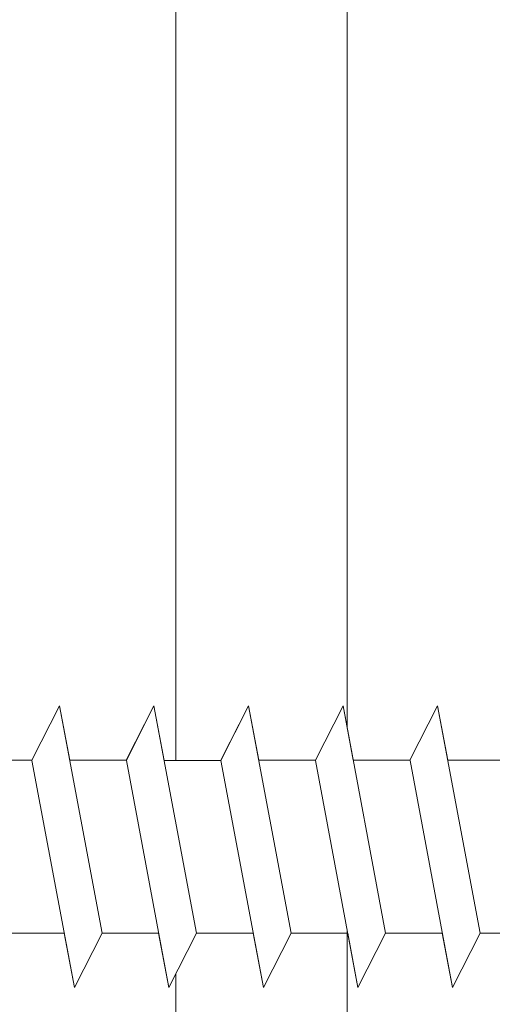
# Model space of a CAD drawing. Units: millimetres. Extents: x 17027 to 17324, y 3479 to 3696.
# Drawn here: x 17134 to 17143, y 3566 to 3585 of the extents above; entities that cross this region are included whole.
import ezdxf

# ---------------------------------------------------------------- set-up
doc = ezdxf.new("R2010")
doc.units = ezdxf.units.MM
doc.layers.get('0').update_dxf_attribs({"lineweight": 25})
for name, color, linetype, lineweight in [('Profile Sch', 251, 'Continuous', 15), ('Schrafur Holz', 36, 'Continuous', 18), ('Schrafur Montageb', 253, 'Continuous', 20)]:
    doc.layers.add(name, color=color, linetype=linetype, lineweight=lineweight)

# ---------------------------------------------------------------- blocks, each defined once
blk = doc.blocks.new('Block42')
at = {"layer": 'Profile Sch'}
h = blk.add_hatch(color=256, dxfattribs=at)
h.paths.add_polyline_path([(16924.175, 3436.55), (16938.012, 3436.563), (16939.014, 3436.051), (16939.014, 3435.85), (16924.875, 3435.85), (16924.875, 3431.55), (16924.175, 3431.55)], flags=17)
h.paths.add_polyline_path([(16969.175, 3436.55), (16942.212, 3436.55), (16942.212, 3435.85), (16968.475, 3435.85), (16968.475, 3378.723), (16968.901, 3378.839), (16969.175, 3379.147)], flags=17)
h.paths.add_polyline_path([(16924.03, 3361.55), (16969.175, 3361.55), (16969.175, 3374.833), (16968.901, 3375.141), (16968.475, 3375.33), (16968.475, 3362.25), (16924.73, 3362.25), (16924.73, 3366.55), (16924.03, 3366.55)], flags=17)
h.paths.add_polyline_path([(16939.014, 3436.051), (16938.012, 3436.563)], flags=16)
h.paths.add_polyline_path([(16924.875, 3435.85), (16924.875, 3431.55)], flags=0)
h.paths.add_polyline_path([(16924.73, 3362.25), (16924.73, 3366.55)], flags=16)
h.paths.add_polyline_path([(16924.03, 3366.55), (16924.03, 3361.55)], flags=16)
h.paths.add_polyline_path([(16924.73, 3366.55), (16924.03, 3366.55)], flags=16)
h.paths.add_polyline_path([(16924.73, 3366.55), (16924.73, 3362.25)], flags=0)
h.paths.add_polyline_path([(16924.875, 3431.55), (16924.175, 3431.55)], flags=0)
h.paths.add_polyline_path([(16924.875, 3435.85), (16924.875, 3431.55)], flags=16)
h.paths.add_polyline_path([(16924.875, 3431.55), (16924.175, 3431.55)], flags=16)
edge = h.paths.add_edge_path()
edge.add_line((16968.475, 3375.33), (16968.901, 3375.141))
edge.add_line((16939.014, 3436.051), (16939.014, 3435.85))
edge.add_line((16939.014, 3436.051), (16938.012, 3436.563))
edge.add_line((16924.175, 3436.55), (16924.175, 3431.55))
edge.add_line((16924.73, 3366.55), (16924.03, 3366.55))
edge.add_line((16924.03, 3366.55), (16924.03, 3361.55))
edge.add_line((16924.875, 3431.55), (16924.175, 3431.55))
edge.add_line((16969.175, 3374.833), (16969.175, 3366.05))
at = {"layer": 'Schrafur Montageb'}
h = blk.add_hatch(color=256, dxfattribs=at)
edge = h.paths.add_edge_path()
edge.add_line((16978.375, 3404.573), (16978.375, 3398.55))
edge.add_line((16978.375, 3398.55), (16980.375, 3398.55))
edge.add_line((16980.375, 3398.55), (16980.375, 3404.573))
edge.add_arc((16976.375, 3404.573), 4, 0, 90)
edge.add_line((16976.375, 3408.573), (16976.175, 3408.573))
edge.add_line((16976.175, 3408.573), (16976.175, 3436.55))
edge.add_line((16976.175, 3436.55), (16976.375, 3436.55))
edge.add_arc((16976.375, 3440.55), 4, 270, 360)
edge.add_line((16980.375, 3440.55), (16980.375, 3446.55))
edge.add_line((16980.375, 3446.55), (16978.375, 3446.55))
edge.add_line((16978.375, 3446.55), (16978.375, 3440.55))
edge.add_arc((16976.375, 3440.55), 2, 270, 360, ccw=False)
edge.add_line((16976.375, 3438.55), (16976.175, 3438.55))
edge.add_line((16976.175, 3438.55), (16976.175, 3449.05))
edge.add_arc((16974.175, 3449.05), 2, 0, 90)
edge.add_line((16974.175, 3451.05), (16944.972, 3451.05))
edge.add_arc((16944.973, 3450.91), 0.14, -39.9467, 90.3537, ccw=False)
edge.add_line((16945.08, 3450.82), (16943.085, 3449.05))
edge.add_line((16943.085, 3449.05), (16974.175, 3449.05))
edge.add_line((16974.175, 3449.05), (16974.175, 3390.05))
edge.add_line((16974.175, 3390.05), (16969.848, 3385.325))
edge.add_arc((16972.581, 3383.274), 3.417, 143.1042, 175.4135)
edge.add_line((16969.175, 3383.547), (16969.175, 3379.162))
edge.add_line((16969.175, 3379.162), (16971.172, 3381.517))
edge.add_arc((16971.261, 3381.41), 0.14, -0.3537, 129.9467, ccw=False)
edge.add_line((16971.401, 3381.409), (16971.401, 3384.05))
edge.add_line((16971.401, 3384.05), (16975.395, 3388.442))
edge.add_arc((16973.842, 3390.182), 2.333, 311.7565, 360)
edge.add_line((16976.175, 3390.182), (16976.175, 3406.573))
edge.add_line((16976.175, 3406.573), (16976.375, 3406.573))
edge.add_arc((16976.375, 3404.573), 2, 0, 90, ccw=False)
edge = h.paths.add_edge_path()
edge.add_line((16969.175, 3374.833), (16969.175, 3366.05))
edge.add_line((16969.175, 3366.05), (16971.401, 3366.05))
edge.add_line((16971.401, 3366.05), (16971.401, 3372.69))
edge.add_arc((16971.261, 3372.69), 0.14, -129.9467, 0.3537, ccw=False)
edge.add_line((16971.172, 3372.582), (16969.175, 3374.833))
edge = h.paths.add_edge_path()
edge.add_line((16936.254, 3451.05), (16876.175, 3451.05))
edge.add_line((16876.175, 3451.05), (16876.175, 3449.05))
edge.add_line((16876.175, 3449.05), (16938.234, 3449.05))
edge.add_line((16938.234, 3449.05), (16936.146, 3450.82))
edge.add_arc((16936.253, 3450.91), 0.14, 89.6463, 219.9467, ccw=False)
edge = h.paths.add_edge_path()
edge.add_line((16945.08, 3450.82), (16943.085, 3449.05))
edge.add_line((16936.146, 3450.82), (16938.234, 3449.05))
edge.add_arc((16944.973, 3450.91), 0.14, 320.0533, 450.3537)
at = {"layer": 'Profile Sch'}
for p, q in [((16944.156, 3378.649), (16944.668, 3379.651)), ((16944.156, 3378.649), (16944.668, 3379.651)), ((16944.156, 3378.649), (16944.668, 3379.651)), ((16944.156, 3378.649), (16944.668, 3379.651)), ((16944.156, 3378.649), (16944.668, 3379.651)), ((16944.156, 3378.649), (16944.668, 3379.651)), ((16944.156, 3378.649), (16944.668, 3379.651)), ((16944.156, 3378.649), (16944.668, 3379.651)), ((16944.156, 3378.649), (16944.668, 3379.651)), ((16944.156, 3378.649), (16944.668, 3379.651)), ((16944.156, 3378.649), (16944.668, 3379.651)), ((16944.156, 3378.649), (16944.668, 3379.651)), ((16944.156, 3378.649), (16944.668, 3379.651)), ((16944.156, 3378.649), (16944.668, 3379.651)), ((16944.156, 3378.649), (16944.668, 3379.651)), ((16944.156, 3378.649), (16944.668, 3379.651)), ((16944.156, 3378.649), (16944.668, 3379.651)), ((16944.156, 3378.649), (16944.668, 3379.651)), ((16944.156, 3378.649), (16944.668, 3379.651)), ((16944.156, 3378.649), (16944.668, 3379.651)), ((16944.156, 3378.649), (16944.668, 3379.651)), ((16944.156, 3378.649), (16944.668, 3379.651)), ((16944.156, 3378.649), (16944.668, 3379.651)), ((16944.156, 3378.649), (16944.668, 3379.651)), ((16944.156, 3378.649), (16944.668, 3379.651)), ((16944.156, 3378.649), (16944.668, 3379.651)), ((16944.156, 3378.649), (16944.668, 3379.651)), ((16944.156, 3378.649), (16944.668, 3379.651)), ((16944.156, 3378.649), (16944.668, 3379.651)), ((16944.156, 3378.649), (16944.668, 3379.651)), ((16944.156, 3378.649), (16944.668, 3379.651)), ((16944.156, 3378.649), (16944.668, 3379.651)), ((16944.156, 3378.649), (16944.668, 3379.651)), ((16944.156, 3378.649), (16944.668, 3379.651)), ((16944.156, 3378.649), (16944.668, 3379.651)), ((16944.156, 3378.649), (16944.668, 3379.651)), ((16944.856, 3378.649), (16944.668, 3379.651)), ((16945.455, 3375.451), (16944.668, 3379.651)), ((16945.455, 3375.451), (16944.668, 3379.651)), ((16944.856, 3378.649), (16944.668, 3379.651)), ((16945.455, 3375.451), (16944.668, 3379.651)), ((16945.455, 3375.451), (16944.668, 3379.651)), ((16944.856, 3378.649), (16944.668, 3379.651)), ((16945.455, 3375.451), (16944.668, 3379.651)), ((16945.455, 3375.451), (16944.668, 3379.651)), ((16944.856, 3378.649), (16944.668, 3379.651)), ((16945.455, 3375.451), (16944.668, 3379.651)), ((16945.455, 3375.451), (16944.668, 3379.651)), ((16944.856, 3378.649), (16944.668, 3379.651)), ((16944.856, 3378.649), (16944.668, 3379.651)), ((16944.856, 3378.649), (16944.668, 3379.651)), ((16944.856, 3378.649), (16944.668, 3379.651)), ((16944.856, 3378.649), (16944.668, 3379.651)), ((16944.856, 3378.649), (16944.668, 3379.651)), ((16944.856, 3378.649), (16944.668, 3379.651)), ((16944.856, 3378.649), (16944.668, 3379.651)), ((16945.903, 3378.649), (16946.415, 3379.651)), ((16945.903, 3378.649), (16946.415, 3379.651)), ((16945.903, 3378.649), (16946.415, 3379.651)), ((16945.903, 3378.649), (16946.415, 3379.651)), ((16945.903, 3378.649), (16946.415, 3379.651)), ((16945.903, 3378.649), (16946.415, 3379.651)), ((16945.903, 3378.649), (16946.415, 3379.651)), ((16945.903, 3378.649), (16946.415, 3379.651)), ((16945.903, 3378.649), (16946.415, 3379.651)), ((16945.903, 3378.649), (16946.415, 3379.651)), ((16945.903, 3378.649), (16946.415, 3379.651)), ((16945.903, 3378.649), (16946.415, 3379.651)), ((16945.903, 3378.649), (16946.415, 3379.651)), ((16945.903, 3378.649), (16946.415, 3379.651)), ((16945.903, 3378.649), (16946.415, 3379.651)), ((16945.903, 3378.649), (16946.415, 3379.651)), ((16945.903, 3378.649), (16946.415, 3379.651)), ((16945.903, 3378.649), (16946.415, 3379.651)), ((16945.903, 3378.649), (16946.415, 3379.651)), ((16945.903, 3378.649), (16946.415, 3379.651)), ((16945.903, 3378.649), (16946.415, 3379.651)), ((16945.903, 3378.649), (16946.415, 3379.651)), ((16945.903, 3378.649), (16946.415, 3379.651)), ((16945.903, 3378.649), (16946.415, 3379.651)), ((16945.904, 3378.643), (16946.415, 3379.651)), ((16945.904, 3378.643), (16946.415, 3379.651)), ((16945.904, 3378.643), (16946.415, 3379.651)), ((16945.904, 3378.643), (16946.415, 3379.651)), ((16945.904, 3378.643), (16946.415, 3379.651)), ((16945.904, 3378.643), (16946.415, 3379.651)), ((16945.904, 3378.643), (16946.415, 3379.651)), ((16945.904, 3378.643), (16946.415, 3379.651)), ((16945.904, 3378.643), (16946.415, 3379.651)), ((16945.904, 3378.643), (16946.415, 3379.651)), ((16945.904, 3378.643), (16946.415, 3379.651)), ((16945.904, 3378.643), (16946.415, 3379.651)), ((16946.604, 3378.643), (16946.415, 3379.651)), ((16947.201, 3375.451), (16946.415, 3379.651)), ((16947.201, 3375.451), (16946.415, 3379.651)), ((16946.604, 3378.643), (16946.415, 3379.651)), ((16947.201, 3375.451), (16946.415, 3379.651)), ((16947.201, 3375.451), (16946.415, 3379.651)), ((16946.604, 3378.643), (16946.415, 3379.651)), ((16947.201, 3375.451), (16946.415, 3379.651)), ((16947.201, 3375.451), (16946.415, 3379.651)), ((16946.604, 3378.643), (16946.415, 3379.651)), ((16947.201, 3375.451), (16946.415, 3379.651)), ((16947.201, 3375.451), (16946.415, 3379.651)), ((16946.604, 3378.643), (16946.415, 3379.651)), ((16947.201, 3375.451), (16946.415, 3379.651)), ((16947.201, 3375.451), (16946.415, 3379.651)), ((16946.604, 3378.643), (16946.415, 3379.651)), ((16947.201, 3375.451), (16946.415, 3379.651)), ((16947.201, 3375.451), (16946.415, 3379.651)), ((16946.604, 3378.643), (16946.415, 3379.651)), ((16947.201, 3375.451), (16946.415, 3379.651)), ((16947.201, 3375.451), (16946.415, 3379.651)), ((16946.604, 3378.643), (16946.415, 3379.651)), ((16947.201, 3375.451), (16946.415, 3379.651)), ((16947.201, 3375.451), (16946.415, 3379.651)), ((16946.604, 3378.643), (16946.415, 3379.651)), ((16947.201, 3375.451), (16946.415, 3379.651)), ((16947.201, 3375.451), (16946.415, 3379.651)), ((16946.604, 3378.643), (16946.415, 3379.651)), ((16947.201, 3375.451), (16946.415, 3379.651)), ((16947.201, 3375.451), (16946.415, 3379.651)), ((16946.604, 3378.643), (16946.415, 3379.651)), ((16947.201, 3375.451), (16946.415, 3379.651)), ((16947.201, 3375.451), (16946.415, 3379.651)), ((16946.604, 3378.643), (16946.415, 3379.651)), ((16947.201, 3375.451), (16946.415, 3379.651)), ((16947.201, 3375.451), (16946.415, 3379.651)), ((16947.653, 3378.649), (16948.165, 3379.651)), ((16947.653, 3378.649), (16948.165, 3379.651)), ((16947.653, 3378.649), (16948.165, 3379.651)), ((16947.653, 3378.649), (16948.165, 3379.651)), ((16947.653, 3378.649), (16948.165, 3379.651)), ((16947.653, 3378.649), (16948.165, 3379.651)), ((16947.653, 3378.649), (16948.165, 3379.651)), ((16947.653, 3378.649), (16948.165, 3379.651)), ((16947.653, 3378.649), (16948.165, 3379.651)), ((16947.653, 3378.649), (16948.165, 3379.651)), ((16947.653, 3378.649), (16948.165, 3379.651)), ((16947.653, 3378.649), (16948.165, 3379.651)), ((16947.653, 3378.649), (16948.165, 3379.651)), ((16947.653, 3378.649), (16948.165, 3379.651)), ((16947.653, 3378.649), (16948.165, 3379.651)), ((16947.653, 3378.649), (16948.165, 3379.651)), ((16947.653, 3378.649), (16948.165, 3379.651)), ((16947.653, 3378.649), (16948.165, 3379.651)), ((16947.653, 3378.649), (16948.165, 3379.651)), ((16947.653, 3378.649), (16948.165, 3379.651)), ((16947.653, 3378.649), (16948.165, 3379.651)), ((16947.653, 3378.649), (16948.165, 3379.651)), ((16947.653, 3378.649), (16948.165, 3379.651)), ((16947.653, 3378.649), (16948.165, 3379.651)), ((16947.654, 3378.643), (16948.165, 3379.651)), ((16947.654, 3378.643), (16948.165, 3379.651)), ((16947.654, 3378.643), (16948.165, 3379.651)), ((16947.654, 3378.643), (16948.165, 3379.651)), ((16947.654, 3378.643), (16948.165, 3379.651)), ((16947.654, 3378.643), (16948.165, 3379.651)), ((16947.654, 3378.643), (16948.165, 3379.651)), ((16947.654, 3378.643), (16948.165, 3379.651)), ((16947.654, 3378.643), (16948.165, 3379.651)), ((16947.654, 3378.643), (16948.165, 3379.651)), ((16947.654, 3378.643), (16948.165, 3379.651)), ((16947.654, 3378.643), (16948.165, 3379.651)), ((16948.353, 3378.649), (16948.165, 3379.651)), ((16948.951, 3375.451), (16948.165, 3379.651)), ((16948.951, 3375.451), (16948.165, 3379.651)), ((16948.353, 3378.649), (16948.165, 3379.651)), ((16948.951, 3375.451), (16948.165, 3379.651)), ((16948.951, 3375.451), (16948.165, 3379.651)), ((16948.353, 3378.649), (16948.165, 3379.651)), ((16948.951, 3375.451), (16948.165, 3379.651)), ((16948.951, 3375.451), (16948.165, 3379.651)), ((16948.353, 3378.649), (16948.165, 3379.651)), ((16948.951, 3375.451), (16948.165, 3379.651)), ((16948.951, 3375.451), (16948.165, 3379.651)), ((16948.353, 3378.649), (16948.165, 3379.651)), ((16948.951, 3375.451), (16948.165, 3379.651)), ((16948.951, 3375.451), (16948.165, 3379.651)), ((16948.353, 3378.649), (16948.165, 3379.651)), ((16948.951, 3375.451), (16948.165, 3379.651)), ((16948.951, 3375.451), (16948.165, 3379.651)), ((16948.353, 3378.649), (16948.165, 3379.651)), ((16948.951, 3375.451), (16948.165, 3379.651)), ((16948.951, 3375.451), (16948.165, 3379.651)), ((16948.353, 3378.649), (16948.165, 3379.651)), ((16948.951, 3375.451), (16948.165, 3379.651)), ((16948.951, 3375.451), (16948.165, 3379.651)), ((16948.353, 3378.649), (16948.165, 3379.651)), ((16948.951, 3375.451), (16948.165, 3379.651)), ((16948.951, 3375.451), (16948.165, 3379.651)), ((16948.353, 3378.649), (16948.165, 3379.651)), ((16948.951, 3375.451), (16948.165, 3379.651)), ((16948.951, 3375.451), (16948.165, 3379.651)), ((16948.353, 3378.649), (16948.165, 3379.651)), ((16948.951, 3375.451), (16948.165, 3379.651)), ((16948.951, 3375.451), (16948.165, 3379.651)), ((16948.353, 3378.649), (16948.165, 3379.651)), ((16948.951, 3375.451), (16948.165, 3379.651)), ((16948.951, 3375.451), (16948.165, 3379.651)), ((16949.403, 3378.649), (16949.915, 3379.651)), ((16949.403, 3378.649), (16949.915, 3379.651)), ((16949.403, 3378.649), (16949.915, 3379.651)), ((16949.403, 3378.649), (16949.915, 3379.651)), ((16949.403, 3378.649), (16949.915, 3379.651)), ((16949.403, 3378.649), (16949.915, 3379.651)), ((16949.403, 3378.649), (16949.915, 3379.651)), ((16949.403, 3378.649), (16949.915, 3379.651)), ((16949.403, 3378.649), (16949.915, 3379.651)), ((16949.403, 3378.649), (16949.915, 3379.651)), ((16949.403, 3378.649), (16949.915, 3379.651)), ((16949.403, 3378.649), (16949.915, 3379.651)), ((16949.403, 3378.649), (16949.915, 3379.651)), ((16949.403, 3378.649), (16949.915, 3379.651)), ((16949.403, 3378.649), (16949.915, 3379.651)), ((16949.403, 3378.649), (16949.915, 3379.651)), ((16949.403, 3378.649), (16949.915, 3379.651)), ((16949.403, 3378.649), (16949.915, 3379.651)), ((16949.403, 3378.649), (16949.915, 3379.651)), ((16949.403, 3378.649), (16949.915, 3379.651)), ((16949.403, 3378.649), (16949.915, 3379.651)), ((16949.403, 3378.649), (16949.915, 3379.651)), ((16949.403, 3378.649), (16949.915, 3379.651)), ((16949.403, 3378.649), (16949.915, 3379.651)), ((16949.403, 3378.649), (16949.915, 3379.651)), ((16949.403, 3378.649), (16949.915, 3379.651)), ((16949.403, 3378.649), (16949.915, 3379.651)), ((16949.403, 3378.649), (16949.915, 3379.651)), ((16949.403, 3378.649), (16949.915, 3379.651)), ((16949.403, 3378.649), (16949.915, 3379.651)), ((16949.403, 3378.649), (16949.915, 3379.651)), ((16949.403, 3378.649), (16949.915, 3379.651)), ((16949.403, 3378.649), (16949.915, 3379.651)), ((16949.403, 3378.649), (16949.915, 3379.651)), ((16949.403, 3378.649), (16949.915, 3379.651)), ((16949.403, 3378.649), (16949.915, 3379.651)), ((16950.103, 3378.649), (16949.915, 3379.651)), ((16950.701, 3375.451), (16949.915, 3379.651)), ((16950.701, 3375.451), (16949.915, 3379.651)), ((16950.103, 3378.649), (16949.915, 3379.651)), ((16950.701, 3375.451), (16949.915, 3379.651)), ((16950.701, 3375.451), (16949.915, 3379.651)), ((16950.103, 3378.649), (16949.915, 3379.651)), ((16950.701, 3375.451), (16949.915, 3379.651)), ((16950.701, 3375.451), (16949.915, 3379.651)), ((16950.103, 3378.649), (16949.915, 3379.651)), ((16950.701, 3375.451), (16949.915, 3379.651)), ((16950.701, 3375.451), (16949.915, 3379.651)), ((16950.103, 3378.649), (16949.915, 3379.651)), ((16950.701, 3375.451), (16949.915, 3379.651)), ((16950.701, 3375.451), (16949.915, 3379.651)), ((16950.103, 3378.649), (16949.915, 3379.651)), ((16950.701, 3375.451), (16949.915, 3379.651)), ((16950.701, 3375.451), (16949.915, 3379.651)), ((16950.103, 3378.649), (16949.915, 3379.651)), ((16950.701, 3375.451), (16949.915, 3379.651)), ((16950.701, 3375.451), (16949.915, 3379.651)), ((16950.103, 3378.649), (16949.915, 3379.651)), ((16950.701, 3375.451), (16949.915, 3379.651)), ((16950.701, 3375.451), (16949.915, 3379.651)), ((16950.103, 3378.649), (16949.915, 3379.651)), ((16950.701, 3375.451), (16949.915, 3379.651)), ((16950.701, 3375.451), (16949.915, 3379.651)), ((16950.103, 3378.649), (16949.915, 3379.651)), ((16950.701, 3375.451), (16949.915, 3379.651)), ((16950.701, 3375.451), (16949.915, 3379.651)), ((16950.103, 3378.649), (16949.915, 3379.651)), ((16950.701, 3375.451), (16949.915, 3379.651)), ((16950.701, 3375.451), (16949.915, 3379.651)), ((16950.103, 3378.649), (16949.915, 3379.651)), ((16950.701, 3375.451), (16949.915, 3379.651)), ((16950.701, 3375.451), (16949.915, 3379.651)), ((16951.153, 3378.649), (16951.665, 3379.651)), ((16951.153, 3378.649), (16951.665, 3379.651)), ((16951.153, 3378.649), (16951.665, 3379.651)), ((16951.153, 3378.649), (16951.665, 3379.651)), ((16951.153, 3378.649), (16951.665, 3379.651)), ((16951.153, 3378.649), (16951.665, 3379.651)), ((16951.153, 3378.649), (16951.665, 3379.651)), ((16951.153, 3378.649), (16951.665, 3379.651)), ((16951.153, 3378.649), (16951.665, 3379.651)), ((16951.153, 3378.649), (16951.665, 3379.651)), ((16951.153, 3378.649), (16951.665, 3379.651)), ((16951.153, 3378.649), (16951.665, 3379.651)), ((16951.153, 3378.649), (16951.665, 3379.651)), ((16951.153, 3378.649), (16951.665, 3379.651)), ((16951.153, 3378.649), (16951.665, 3379.651)), ((16951.153, 3378.649), (16951.665, 3379.651)), ((16951.153, 3378.649), (16951.665, 3379.651)), ((16951.153, 3378.649), (16951.665, 3379.651)), ((16951.153, 3378.649), (16951.665, 3379.651)), ((16951.153, 3378.649), (16951.665, 3379.651)), ((16951.153, 3378.649), (16951.665, 3379.651)), ((16951.153, 3378.649), (16951.665, 3379.651)), ((16951.153, 3378.649), (16951.665, 3379.651)), ((16951.153, 3378.649), (16951.665, 3379.651)), ((16951.153, 3378.649), (16951.665, 3379.651)), ((16951.153, 3378.649), (16951.665, 3379.651)), ((16951.153, 3378.649), (16951.665, 3379.651)), ((16951.153, 3378.649), (16951.665, 3379.651)), ((16951.153, 3378.649), (16951.665, 3379.651)), ((16951.153, 3378.649), (16951.665, 3379.651)), ((16951.153, 3378.649), (16951.665, 3379.651)), ((16951.153, 3378.649), (16951.665, 3379.651)), ((16951.153, 3378.649), (16951.665, 3379.651)), ((16951.153, 3378.649), (16951.665, 3379.651)), ((16951.153, 3378.649), (16951.665, 3379.651)), ((16951.153, 3378.649), (16951.665, 3379.651)), ((16951.853, 3378.649), (16951.665, 3379.651)), ((16952.451, 3375.451), (16951.665, 3379.651)), ((16952.451, 3375.451), (16951.665, 3379.651)), ((16951.853, 3378.649), (16951.665, 3379.651)), ((16952.451, 3375.451), (16951.665, 3379.651)), ((16952.451, 3375.451), (16951.665, 3379.651)), ((16951.853, 3378.649), (16951.665, 3379.651)), ((16952.451, 3375.451), (16951.665, 3379.651)), ((16952.451, 3375.451), (16951.665, 3379.651)), ((16951.853, 3378.649), (16951.665, 3379.651)), ((16952.451, 3375.451), (16951.665, 3379.651)), ((16952.451, 3375.451), (16951.665, 3379.651)), ((16951.853, 3378.649), (16951.665, 3379.651)), ((16952.451, 3375.451), (16951.665, 3379.651)), ((16952.451, 3375.451), (16951.665, 3379.651)), ((16951.853, 3378.649), (16951.665, 3379.651)), ((16952.451, 3375.451), (16951.665, 3379.651)), ((16952.451, 3375.451), (16951.665, 3379.651)), ((16951.853, 3378.649), (16951.665, 3379.651)), ((16952.451, 3375.451), (16951.665, 3379.651)), ((16952.451, 3375.451), (16951.665, 3379.651)), ((16951.853, 3378.649), (16951.665, 3379.651)), ((16952.451, 3375.451), (16951.665, 3379.651)), ((16952.451, 3375.451), (16951.665, 3379.651)), ((16951.853, 3378.649), (16951.665, 3379.651)), ((16952.451, 3375.451), (16951.665, 3379.651)), ((16952.451, 3375.451), (16951.665, 3379.651)), ((16951.853, 3378.649), (16951.665, 3379.651)), ((16952.451, 3375.451), (16951.665, 3379.651)), ((16952.451, 3375.451), (16951.665, 3379.651)), ((16951.853, 3378.649), (16951.665, 3379.651)), ((16952.451, 3375.451), (16951.665, 3379.651)), ((16952.451, 3375.451), (16951.665, 3379.651)), ((16951.853, 3378.649), (16951.665, 3379.651)), ((16952.451, 3375.451), (16951.665, 3379.651)), ((16952.451, 3375.451), (16951.665, 3379.651)), ((16944.156, 3378.649), (16943.106, 3378.649)), ((16944.156, 3378.649), (16943.106, 3378.649)), ((16944.156, 3378.649), (16943.106, 3378.649)), ((16944.156, 3378.649), (16943.106, 3378.649)), ((16944.156, 3378.649), (16943.106, 3378.649)), ((16944.156, 3378.649), (16943.106, 3378.649)), ((16944.156, 3378.649), (16943.106, 3378.649)), ((16944.156, 3378.649), (16943.106, 3378.649)), ((16944.156, 3378.649), (16943.106, 3378.649)), ((16944.156, 3378.649), (16943.106, 3378.649)), ((16944.156, 3378.649), (16943.106, 3378.649)), ((16944.156, 3378.649), (16943.106, 3378.649)), ((16944.156, 3378.649), (16943.106, 3378.649)), ((16944.156, 3378.649), (16943.106, 3378.649)), ((16944.156, 3378.649), (16943.106, 3378.649)), ((16944.156, 3378.649), (16943.106, 3378.649)), ((16944.156, 3378.649), (16943.106, 3378.649)), ((16944.156, 3378.649), (16943.106, 3378.649)), ((16944.156, 3378.649), (16943.106, 3378.649)), ((16944.156, 3378.649), (16943.106, 3378.649)), ((16944.156, 3378.649), (16943.106, 3378.649)), ((16944.156, 3378.649), (16943.106, 3378.649)), ((16944.156, 3378.649), (16943.106, 3378.649)), ((16944.156, 3378.649), (16943.106, 3378.649)), ((16944.943, 3374.443), (16944.157, 3378.643)), ((16944.943, 3374.443), (16944.157, 3378.643)), ((16944.943, 3374.443), (16944.157, 3378.643)), ((16944.943, 3374.443), (16944.157, 3378.643)), ((16944.943, 3374.443), (16944.157, 3378.643)), ((16944.943, 3374.443), (16944.157, 3378.643)), ((16944.943, 3374.443), (16944.157, 3378.643)), ((16944.943, 3374.443), (16944.157, 3378.643)), ((16944.943, 3374.443), (16944.157, 3378.643)), ((16944.943, 3374.443), (16944.157, 3378.643)), ((16944.943, 3374.443), (16944.157, 3378.643)), ((16944.943, 3374.443), (16944.157, 3378.643)), ((16944.943, 3374.443), (16944.157, 3378.643)), ((16944.943, 3374.443), (16944.157, 3378.643)), ((16944.943, 3374.443), (16944.157, 3378.643)), ((16944.943, 3374.443), (16944.157, 3378.643)), ((16944.943, 3374.443), (16944.157, 3378.643)), ((16944.943, 3374.443), (16944.157, 3378.643)), ((16944.943, 3374.443), (16944.157, 3378.643)), ((16944.943, 3374.443), (16944.157, 3378.643)), ((16944.943, 3374.443), (16944.157, 3378.643)), ((16944.943, 3374.443), (16944.157, 3378.643)), ((16944.943, 3374.443), (16944.157, 3378.643)), ((16944.943, 3374.443), (16944.157, 3378.643)), ((16945.906, 3378.649), (16944.856, 3378.649)), ((16945.906, 3378.649), (16944.856, 3378.649)), ((16945.906, 3378.649), (16944.856, 3378.649)), ((16945.906, 3378.649), (16944.856, 3378.649)), ((16945.906, 3378.649), (16944.856, 3378.649)), ((16945.906, 3378.649), (16944.856, 3378.649)), ((16945.906, 3378.649), (16944.856, 3378.649)), ((16945.906, 3378.649), (16944.856, 3378.649)), ((16945.906, 3378.649), (16944.856, 3378.649)), ((16945.906, 3378.649), (16944.856, 3378.649)), ((16945.906, 3378.649), (16944.856, 3378.649)), ((16945.906, 3378.649), (16944.856, 3378.649)), ((16945.906, 3378.649), (16944.856, 3378.649)), ((16945.906, 3378.649), (16944.856, 3378.649)), ((16945.906, 3378.649), (16944.856, 3378.649)), ((16945.906, 3378.649), (16944.856, 3378.649)), ((16945.906, 3378.649), (16944.856, 3378.649)), ((16945.906, 3378.649), (16944.856, 3378.649)), ((16945.906, 3378.649), (16944.856, 3378.649)), ((16945.906, 3378.649), (16944.856, 3378.649)), ((16945.906, 3378.649), (16944.856, 3378.649)), ((16945.906, 3378.649), (16944.856, 3378.649)), ((16945.906, 3378.649), (16944.856, 3378.649)), ((16945.906, 3378.649), (16944.856, 3378.649)), ((16946.69, 3374.443), (16945.904, 3378.643)), ((16946.69, 3374.443), (16945.904, 3378.643)), ((16946.69, 3374.443), (16945.904, 3378.643)), ((16946.69, 3374.443), (16945.904, 3378.643)), ((16946.69, 3374.443), (16945.904, 3378.643)), ((16946.69, 3374.443), (16945.904, 3378.643)), ((16946.69, 3374.443), (16945.904, 3378.643)), ((16946.69, 3374.443), (16945.904, 3378.643)), ((16946.69, 3374.443), (16945.904, 3378.643)), ((16946.69, 3374.443), (16945.904, 3378.643)), ((16946.69, 3374.443), (16945.904, 3378.643)), ((16946.69, 3374.443), (16945.904, 3378.643)), ((16946.69, 3374.443), (16945.904, 3378.643)), ((16946.69, 3374.443), (16945.904, 3378.643)), ((16946.69, 3374.443), (16945.904, 3378.643)), ((16946.69, 3374.443), (16945.904, 3378.643)), ((16946.69, 3374.443), (16945.904, 3378.643)), ((16946.69, 3374.443), (16945.904, 3378.643)), ((16946.69, 3374.443), (16945.904, 3378.643)), ((16946.69, 3374.443), (16945.904, 3378.643)), ((16946.69, 3374.443), (16945.904, 3378.643)), ((16946.69, 3374.443), (16945.904, 3378.643)), ((16946.69, 3374.443), (16945.904, 3378.643)), ((16946.69, 3374.443), (16945.904, 3378.643)), ((16947.654, 3378.643), (16946.604, 3378.643)), ((16947.654, 3378.643), (16946.604, 3378.643)), ((16947.654, 3378.643), (16946.604, 3378.643)), ((16947.654, 3378.643), (16946.604, 3378.643)), ((16947.654, 3378.643), (16946.604, 3378.643)), ((16947.654, 3378.643), (16946.604, 3378.643)), ((16947.654, 3378.643), (16946.604, 3378.643)), ((16947.654, 3378.643), (16946.604, 3378.643)), ((16947.654, 3378.643), (16946.604, 3378.643)), ((16947.654, 3378.643), (16946.604, 3378.643)), ((16947.654, 3378.643), (16946.604, 3378.643)), ((16947.654, 3378.643), (16946.604, 3378.643)), ((16947.654, 3378.643), (16946.604, 3378.643)), ((16947.654, 3378.643), (16946.604, 3378.643)), ((16947.654, 3378.643), (16946.604, 3378.643)), ((16947.654, 3378.643), (16946.604, 3378.643)), ((16947.654, 3378.643), (16946.604, 3378.643)), ((16947.654, 3378.643), (16946.604, 3378.643)), ((16947.654, 3378.643), (16946.604, 3378.643)), ((16947.654, 3378.643), (16946.604, 3378.643)), ((16947.654, 3378.643), (16946.604, 3378.643)), ((16947.654, 3378.643), (16946.604, 3378.643)), ((16947.654, 3378.643), (16946.604, 3378.643)), ((16947.654, 3378.643), (16946.604, 3378.643)), ((16948.44, 3374.443), (16947.654, 3378.643)), ((16948.44, 3374.443), (16947.654, 3378.643)), ((16948.44, 3374.443), (16947.654, 3378.643)), ((16948.44, 3374.443), (16947.654, 3378.643)), ((16948.44, 3374.443), (16947.654, 3378.643)), ((16948.44, 3374.443), (16947.654, 3378.643)), ((16948.44, 3374.443), (16947.654, 3378.643)), ((16948.44, 3374.443), (16947.654, 3378.643)), ((16948.44, 3374.443), (16947.654, 3378.643)), ((16948.44, 3374.443), (16947.654, 3378.643)), ((16948.44, 3374.443), (16947.654, 3378.643)), ((16948.44, 3374.443), (16947.654, 3378.643)), ((16948.44, 3374.443), (16947.654, 3378.643)), ((16948.44, 3374.443), (16947.654, 3378.643)), ((16948.44, 3374.443), (16947.654, 3378.643)), ((16948.44, 3374.443), (16947.654, 3378.643)), ((16948.44, 3374.443), (16947.654, 3378.643)), ((16948.44, 3374.443), (16947.654, 3378.643)), ((16948.44, 3374.443), (16947.654, 3378.643)), ((16948.44, 3374.443), (16947.654, 3378.643)), ((16948.44, 3374.443), (16947.654, 3378.643)), ((16948.44, 3374.443), (16947.654, 3378.643)), ((16948.44, 3374.443), (16947.654, 3378.643)), ((16948.44, 3374.443), (16947.654, 3378.643)), ((16949.403, 3378.649), (16948.353, 3378.649)), ((16949.403, 3378.649), (16948.353, 3378.649)), ((16949.403, 3378.649), (16948.353, 3378.649)), ((16949.403, 3378.649), (16948.353, 3378.649)), ((16949.403, 3378.649), (16948.353, 3378.649)), ((16949.403, 3378.649), (16948.353, 3378.649)), ((16949.403, 3378.649), (16948.353, 3378.649)), ((16949.403, 3378.649), (16948.353, 3378.649)), ((16949.403, 3378.649), (16948.353, 3378.649)), ((16949.403, 3378.649), (16948.353, 3378.649)), ((16949.403, 3378.649), (16948.353, 3378.649)), ((16949.403, 3378.649), (16948.353, 3378.649)), ((16949.403, 3378.649), (16948.353, 3378.649)), ((16949.403, 3378.649), (16948.353, 3378.649)), ((16949.403, 3378.649), (16948.353, 3378.649)), ((16949.403, 3378.649), (16948.353, 3378.649)), ((16949.403, 3378.649), (16948.353, 3378.649)), ((16949.403, 3378.649), (16948.353, 3378.649)), ((16949.403, 3378.649), (16948.353, 3378.649)), ((16949.403, 3378.649), (16948.353, 3378.649)), ((16949.403, 3378.649), (16948.353, 3378.649)), ((16949.403, 3378.649), (16948.353, 3378.649)), ((16949.403, 3378.649), (16948.353, 3378.649)), ((16949.403, 3378.649), (16948.353, 3378.649)), ((16950.19, 3374.443), (16949.404, 3378.643)), ((16950.19, 3374.443), (16949.404, 3378.643)), ((16950.19, 3374.443), (16949.404, 3378.643)), ((16950.19, 3374.443), (16949.404, 3378.643)), ((16950.19, 3374.443), (16949.404, 3378.643)), ((16950.19, 3374.443), (16949.404, 3378.643)), ((16950.19, 3374.443), (16949.404, 3378.643)), ((16950.19, 3374.443), (16949.404, 3378.643)), ((16950.19, 3374.443), (16949.404, 3378.643)), ((16950.19, 3374.443), (16949.404, 3378.643)), ((16950.19, 3374.443), (16949.404, 3378.643)), ((16950.19, 3374.443), (16949.404, 3378.643)), ((16950.19, 3374.443), (16949.404, 3378.643)), ((16950.19, 3374.443), (16949.404, 3378.643)), ((16950.19, 3374.443), (16949.404, 3378.643)), ((16950.19, 3374.443), (16949.404, 3378.643)), ((16950.19, 3374.443), (16949.404, 3378.643)), ((16950.19, 3374.443), (16949.404, 3378.643)), ((16950.19, 3374.443), (16949.404, 3378.643)), ((16950.19, 3374.443), (16949.404, 3378.643)), ((16950.19, 3374.443), (16949.404, 3378.643)), ((16950.19, 3374.443), (16949.404, 3378.643)), ((16950.19, 3374.443), (16949.404, 3378.643)), ((16950.19, 3374.443), (16949.404, 3378.643)), ((16951.153, 3378.649), (16950.103, 3378.649)), ((16951.153, 3378.649), (16950.103, 3378.649)), ((16951.153, 3378.649), (16950.103, 3378.649)), ((16951.153, 3378.649), (16950.103, 3378.649)), ((16951.153, 3378.649), (16950.103, 3378.649)), ((16951.153, 3378.649), (16950.103, 3378.649)), ((16951.153, 3378.649), (16950.103, 3378.649)), ((16951.153, 3378.649), (16950.103, 3378.649)), ((16951.153, 3378.649), (16950.103, 3378.649)), ((16951.153, 3378.649), (16950.103, 3378.649)), ((16951.153, 3378.649), (16950.103, 3378.649)), ((16951.153, 3378.649), (16950.103, 3378.649)), ((16951.153, 3378.649), (16950.103, 3378.649)), ((16951.153, 3378.649), (16950.103, 3378.649)), ((16951.153, 3378.649), (16950.103, 3378.649)), ((16951.153, 3378.649), (16950.103, 3378.649)), ((16951.153, 3378.649), (16950.103, 3378.649)), ((16951.153, 3378.649), (16950.103, 3378.649)), ((16951.153, 3378.649), (16950.103, 3378.649)), ((16951.153, 3378.649), (16950.103, 3378.649)), ((16951.153, 3378.649), (16950.103, 3378.649)), ((16951.153, 3378.649), (16950.103, 3378.649)), ((16951.153, 3378.649), (16950.103, 3378.649)), ((16951.153, 3378.649), (16950.103, 3378.649)), ((16951.94, 3374.443), (16951.154, 3378.643)), ((16951.94, 3374.443), (16951.154, 3378.643)), ((16951.94, 3374.443), (16951.154, 3378.643)), ((16951.94, 3374.443), (16951.154, 3378.643)), ((16951.94, 3374.443), (16951.154, 3378.643)), ((16951.94, 3374.443), (16951.154, 3378.643)), ((16951.94, 3374.443), (16951.154, 3378.643)), ((16951.94, 3374.443), (16951.154, 3378.643)), ((16951.94, 3374.443), (16951.154, 3378.643)), ((16951.94, 3374.443), (16951.154, 3378.643)), ((16951.94, 3374.443), (16951.154, 3378.643)), ((16951.94, 3374.443), (16951.154, 3378.643)), ((16951.94, 3374.443), (16951.154, 3378.643)), ((16951.94, 3374.443), (16951.154, 3378.643)), ((16951.94, 3374.443), (16951.154, 3378.643)), ((16951.94, 3374.443), (16951.154, 3378.643)), ((16951.94, 3374.443), (16951.154, 3378.643)), ((16951.94, 3374.443), (16951.154, 3378.643)), ((16951.94, 3374.443), (16951.154, 3378.643)), ((16951.94, 3374.443), (16951.154, 3378.643)), ((16951.94, 3374.443), (16951.154, 3378.643)), ((16951.94, 3374.443), (16951.154, 3378.643)), ((16951.94, 3374.443), (16951.154, 3378.643)), ((16951.94, 3374.443), (16951.154, 3378.643)), ((16952.903, 3378.649), (16951.853, 3378.649)), ((16952.903, 3378.649), (16951.853, 3378.649)), ((16952.903, 3378.649), (16951.853, 3378.649)), ((16952.903, 3378.649), (16951.853, 3378.649)), ((16952.903, 3378.649), (16951.853, 3378.649)), ((16952.903, 3378.649), (16951.853, 3378.649)), ((16952.903, 3378.649), (16951.853, 3378.649)), ((16952.903, 3378.649), (16951.853, 3378.649)), ((16952.903, 3378.649), (16951.853, 3378.649)), ((16952.903, 3378.649), (16951.853, 3378.649)), ((16952.903, 3378.649), (16951.853, 3378.649)), ((16952.903, 3378.649), (16951.853, 3378.649)), ((16952.903, 3378.649), (16951.853, 3378.649)), ((16952.903, 3378.649), (16951.853, 3378.649)), ((16952.903, 3378.649), (16951.853, 3378.649)), ((16952.903, 3378.649), (16951.853, 3378.649)), ((16952.903, 3378.649), (16951.853, 3378.649)), ((16952.903, 3378.649), (16951.853, 3378.649)), ((16952.903, 3378.649), (16951.853, 3378.649)), ((16952.903, 3378.649), (16951.853, 3378.649)), ((16952.903, 3378.649), (16951.853, 3378.649)), ((16952.903, 3378.649), (16951.853, 3378.649)), ((16952.903, 3378.649), (16951.853, 3378.649)), ((16952.903, 3378.649), (16951.853, 3378.649)), ((16944.755, 3375.451), (16943.705, 3375.451)), ((16944.755, 3375.451), (16943.705, 3375.451)), ((16944.755, 3375.451), (16943.705, 3375.451)), ((16944.755, 3375.451), (16943.705, 3375.451)), ((16944.755, 3375.451), (16943.705, 3375.451)), ((16944.755, 3375.451), (16943.705, 3375.451)), ((16944.755, 3375.451), (16943.705, 3375.451)), ((16944.755, 3375.451), (16943.705, 3375.451)), ((16944.755, 3375.451), (16943.705, 3375.451)), ((16944.755, 3375.451), (16943.705, 3375.451)), ((16944.755, 3375.451), (16943.705, 3375.451)), ((16944.755, 3375.451), (16943.705, 3375.451)), ((16944.943, 3374.443), (16944.755, 3375.451)), ((16944.943, 3374.443), (16944.755, 3375.451)), ((16944.943, 3374.443), (16944.755, 3375.451)), ((16944.943, 3374.443), (16944.755, 3375.451)), ((16944.943, 3374.443), (16944.755, 3375.451)), ((16944.943, 3374.443), (16944.755, 3375.451)), ((16944.943, 3374.443), (16944.755, 3375.451)), ((16944.943, 3374.443), (16944.755, 3375.451)), ((16944.943, 3374.443), (16944.755, 3375.451)), ((16944.943, 3374.443), (16944.755, 3375.451)), ((16944.943, 3374.443), (16944.755, 3375.451)), ((16944.943, 3374.443), (16944.755, 3375.451)), ((16944.943, 3374.443), (16945.455, 3375.451)), ((16944.943, 3374.443), (16945.455, 3375.451)), ((16944.943, 3374.443), (16945.455, 3375.451)), ((16944.943, 3374.443), (16945.455, 3375.451)), ((16944.943, 3374.443), (16945.455, 3375.451)), ((16944.943, 3374.443), (16945.455, 3375.451)), ((16944.943, 3374.443), (16945.455, 3375.451)), ((16944.943, 3374.443), (16945.455, 3375.451)), ((16944.943, 3374.443), (16945.455, 3375.451)), ((16944.943, 3374.443), (16945.455, 3375.451)), ((16944.943, 3374.443), (16945.455, 3375.451)), ((16944.943, 3374.443), (16945.455, 3375.451)), ((16944.943, 3374.443), (16945.455, 3375.451)), ((16944.943, 3374.443), (16945.455, 3375.451)), ((16944.943, 3374.443), (16945.455, 3375.451)), ((16944.943, 3374.443), (16945.455, 3375.451)), ((16944.943, 3374.443), (16945.455, 3375.451)), ((16944.943, 3374.443), (16945.455, 3375.451)), ((16944.943, 3374.443), (16945.455, 3375.451)), ((16944.943, 3374.443), (16945.455, 3375.451)), ((16944.943, 3374.443), (16945.455, 3375.451)), ((16944.943, 3374.443), (16945.455, 3375.451)), ((16944.943, 3374.443), (16945.455, 3375.451)), ((16944.943, 3374.443), (16945.455, 3375.451)), ((16944.943, 3374.443), (16945.455, 3375.451)), ((16944.943, 3374.443), (16945.455, 3375.451)), ((16944.943, 3374.443), (16945.455, 3375.451)), ((16944.943, 3374.443), (16945.455, 3375.451)), ((16944.943, 3374.443), (16945.455, 3375.451)), ((16944.943, 3374.443), (16945.455, 3375.451)), ((16944.943, 3374.443), (16945.455, 3375.451)), ((16944.943, 3374.443), (16945.455, 3375.451)), ((16944.943, 3374.443), (16945.455, 3375.451)), ((16944.943, 3374.443), (16945.455, 3375.451)), ((16944.943, 3374.443), (16945.455, 3375.451)), ((16944.943, 3374.443), (16945.455, 3375.451)), ((16946.505, 3375.451), (16945.455, 3375.451)), ((16946.69, 3374.443), (16946.501, 3375.451)), ((16946.69, 3374.443), (16946.501, 3375.451)), ((16946.69, 3374.443), (16946.501, 3375.451)), ((16946.69, 3374.443), (16946.501, 3375.451)), ((16946.69, 3374.443), (16946.501, 3375.451)), ((16946.69, 3374.443), (16946.501, 3375.451)), ((16946.69, 3374.443), (16946.501, 3375.451)), ((16946.69, 3374.443), (16946.501, 3375.451)), ((16946.69, 3374.443), (16946.501, 3375.451)), ((16946.69, 3374.443), (16946.501, 3375.451)), ((16946.69, 3374.443), (16946.501, 3375.451)), ((16946.69, 3374.443), (16946.501, 3375.451)), ((16946.69, 3374.443), (16947.201, 3375.451)), ((16946.69, 3374.443), (16947.201, 3375.451)), ((16946.69, 3374.443), (16947.201, 3375.451)), ((16946.69, 3374.443), (16947.201, 3375.451)), ((16946.69, 3374.443), (16947.201, 3375.451)), ((16946.69, 3374.443), (16947.201, 3375.451)), ((16946.69, 3374.443), (16947.201, 3375.451)), ((16946.69, 3374.443), (16947.201, 3375.451)), ((16946.69, 3374.443), (16947.201, 3375.451)), ((16946.69, 3374.443), (16947.201, 3375.451)), ((16946.69, 3374.443), (16947.201, 3375.451)), ((16946.69, 3374.443), (16947.201, 3375.451)), ((16946.69, 3374.443), (16947.201, 3375.451)), ((16946.69, 3374.443), (16947.201, 3375.451)), ((16946.69, 3374.443), (16947.201, 3375.451)), ((16946.69, 3374.443), (16947.201, 3375.451)), ((16946.69, 3374.443), (16947.201, 3375.451)), ((16946.69, 3374.443), (16947.201, 3375.451)), ((16946.69, 3374.443), (16947.201, 3375.451)), ((16946.69, 3374.443), (16947.201, 3375.451)), ((16946.69, 3374.443), (16947.201, 3375.451)), ((16946.69, 3374.443), (16947.201, 3375.451)), ((16946.69, 3374.443), (16947.201, 3375.451)), ((16946.69, 3374.443), (16947.201, 3375.451)), ((16946.69, 3374.443), (16947.201, 3375.451)), ((16946.69, 3374.443), (16947.201, 3375.451)), ((16946.69, 3374.443), (16947.201, 3375.451)), ((16946.69, 3374.443), (16947.201, 3375.451)), ((16946.69, 3374.443), (16947.201, 3375.451)), ((16946.69, 3374.443), (16947.201, 3375.451)), ((16946.69, 3374.443), (16947.201, 3375.451)), ((16946.69, 3374.443), (16947.201, 3375.451)), ((16946.69, 3374.443), (16947.201, 3375.451)), ((16946.69, 3374.443), (16947.201, 3375.451)), ((16946.69, 3374.443), (16947.201, 3375.451)), ((16946.69, 3374.443), (16947.201, 3375.451)), ((16948.251, 3375.451), (16947.201, 3375.451)), ((16948.251, 3375.451), (16947.201, 3375.451)), ((16948.251, 3375.451), (16947.201, 3375.451)), ((16948.251, 3375.451), (16947.201, 3375.451)), ((16948.251, 3375.451), (16947.201, 3375.451)), ((16948.251, 3375.451), (16947.201, 3375.451)), ((16948.251, 3375.451), (16947.201, 3375.451)), ((16948.251, 3375.451), (16947.201, 3375.451)), ((16948.251, 3375.451), (16947.201, 3375.451)), ((16948.251, 3375.451), (16947.201, 3375.451)), ((16948.251, 3375.451), (16947.201, 3375.451)), ((16948.251, 3375.451), (16947.201, 3375.451)), ((16948.251, 3375.451), (16947.201, 3375.451)), ((16948.251, 3375.451), (16947.201, 3375.451)), ((16948.251, 3375.451), (16947.201, 3375.451)), ((16948.251, 3375.451), (16947.201, 3375.451)), ((16948.251, 3375.451), (16947.201, 3375.451)), ((16948.251, 3375.451), (16947.201, 3375.451)), ((16948.251, 3375.451), (16947.201, 3375.451)), ((16948.251, 3375.451), (16947.201, 3375.451)), ((16948.251, 3375.451), (16947.201, 3375.451)), ((16948.251, 3375.451), (16947.201, 3375.451)), ((16948.251, 3375.451), (16947.201, 3375.451)), ((16948.251, 3375.451), (16947.201, 3375.451)), ((16948.44, 3374.443), (16948.251, 3375.451)), ((16948.44, 3374.443), (16948.251, 3375.451)), ((16948.44, 3374.443), (16948.251, 3375.451)), ((16948.44, 3374.443), (16948.251, 3375.451)), ((16948.44, 3374.443), (16948.251, 3375.451)), ((16948.44, 3374.443), (16948.251, 3375.451)), ((16948.44, 3374.443), (16948.251, 3375.451)), ((16948.44, 3374.443), (16948.251, 3375.451)), ((16948.44, 3374.443), (16948.251, 3375.451)), ((16948.44, 3374.443), (16948.251, 3375.451)), ((16948.44, 3374.443), (16948.251, 3375.451)), ((16948.44, 3374.443), (16948.251, 3375.451)), ((16948.44, 3374.443), (16948.951, 3375.451)), ((16948.44, 3374.443), (16948.951, 3375.451)), ((16948.44, 3374.443), (16948.951, 3375.451)), ((16948.44, 3374.443), (16948.951, 3375.451)), ((16948.44, 3374.443), (16948.951, 3375.451)), ((16948.44, 3374.443), (16948.951, 3375.451)), ((16948.44, 3374.443), (16948.951, 3375.451)), ((16948.44, 3374.443), (16948.951, 3375.451)), ((16948.44, 3374.443), (16948.951, 3375.451)), ((16948.44, 3374.443), (16948.951, 3375.451)), ((16948.44, 3374.443), (16948.951, 3375.451)), ((16948.44, 3374.443), (16948.951, 3375.451)), ((16948.44, 3374.443), (16948.951, 3375.451)), ((16948.44, 3374.443), (16948.951, 3375.451)), ((16948.44, 3374.443), (16948.951, 3375.451)), ((16948.44, 3374.443), (16948.951, 3375.451)), ((16948.44, 3374.443), (16948.951, 3375.451)), ((16948.44, 3374.443), (16948.951, 3375.451)), ((16948.44, 3374.443), (16948.951, 3375.451)), ((16948.44, 3374.443), (16948.951, 3375.451)), ((16948.44, 3374.443), (16948.951, 3375.451)), ((16948.44, 3374.443), (16948.951, 3375.451)), ((16948.44, 3374.443), (16948.951, 3375.451)), ((16948.44, 3374.443), (16948.951, 3375.451)), ((16948.44, 3374.443), (16948.951, 3375.451)), ((16948.44, 3374.443), (16948.951, 3375.451)), ((16948.44, 3374.443), (16948.951, 3375.451)), ((16948.44, 3374.443), (16948.951, 3375.451)), ((16948.44, 3374.443), (16948.951, 3375.451)), ((16948.44, 3374.443), (16948.951, 3375.451)), ((16948.44, 3374.443), (16948.951, 3375.451)), ((16948.44, 3374.443), (16948.951, 3375.451)), ((16948.44, 3374.443), (16948.951, 3375.451)), ((16948.44, 3374.443), (16948.951, 3375.451)), ((16948.44, 3374.443), (16948.951, 3375.451)), ((16948.44, 3374.443), (16948.951, 3375.451)), ((16950.001, 3375.451), (16948.951, 3375.451)), ((16950.001, 3375.451), (16948.951, 3375.451)), ((16950.001, 3375.451), (16948.951, 3375.451)), ((16950.001, 3375.451), (16948.951, 3375.451)), ((16950.001, 3375.451), (16948.951, 3375.451)), ((16950.001, 3375.451), (16948.951, 3375.451)), ((16950.001, 3375.451), (16948.951, 3375.451)), ((16950.001, 3375.451), (16948.951, 3375.451)), ((16950.001, 3375.451), (16948.951, 3375.451)), ((16950.001, 3375.451), (16948.951, 3375.451)), ((16950.001, 3375.451), (16948.951, 3375.451)), ((16950.001, 3375.451), (16948.951, 3375.451)), ((16950.001, 3375.451), (16948.951, 3375.451)), ((16950.001, 3375.451), (16948.951, 3375.451)), ((16950.001, 3375.451), (16948.951, 3375.451)), ((16950.001, 3375.451), (16948.951, 3375.451)), ((16950.001, 3375.451), (16948.951, 3375.451)), ((16950.001, 3375.451), (16948.951, 3375.451)), ((16950.001, 3375.451), (16948.951, 3375.451)), ((16950.001, 3375.451), (16948.951, 3375.451)), ((16950.001, 3375.451), (16948.951, 3375.451)), ((16950.001, 3375.451), (16948.951, 3375.451)), ((16950.001, 3375.451), (16948.951, 3375.451)), ((16950.001, 3375.451), (16948.951, 3375.451)), ((16950.19, 3374.443), (16950.001, 3375.451)), ((16950.19, 3374.443), (16950.001, 3375.451)), ((16950.19, 3374.443), (16950.001, 3375.451)), ((16950.19, 3374.443), (16950.001, 3375.451)), ((16950.19, 3374.443), (16950.001, 3375.451)), ((16950.19, 3374.443), (16950.001, 3375.451)), ((16950.19, 3374.443), (16950.001, 3375.451)), ((16950.19, 3374.443), (16950.001, 3375.451)), ((16950.19, 3374.443), (16950.001, 3375.451)), ((16950.19, 3374.443), (16950.001, 3375.451)), ((16950.19, 3374.443), (16950.001, 3375.451)), ((16950.19, 3374.443), (16950.001, 3375.451)), ((16950.19, 3374.443), (16950.701, 3375.451)), ((16950.19, 3374.443), (16950.701, 3375.451)), ((16950.19, 3374.443), (16950.701, 3375.451)), ((16950.19, 3374.443), (16950.701, 3375.451)), ((16950.19, 3374.443), (16950.701, 3375.451)), ((16950.19, 3374.443), (16950.701, 3375.451)), ((16950.19, 3374.443), (16950.701, 3375.451)), ((16950.19, 3374.443), (16950.701, 3375.451)), ((16950.19, 3374.443), (16950.701, 3375.451)), ((16950.19, 3374.443), (16950.701, 3375.451)), ((16950.19, 3374.443), (16950.701, 3375.451)), ((16950.19, 3374.443), (16950.701, 3375.451)), ((16950.19, 3374.443), (16950.701, 3375.451)), ((16950.19, 3374.443), (16950.701, 3375.451)), ((16950.19, 3374.443), (16950.701, 3375.451)), ((16950.19, 3374.443), (16950.701, 3375.451)), ((16950.19, 3374.443), (16950.701, 3375.451)), ((16950.19, 3374.443), (16950.701, 3375.451)), ((16950.19, 3374.443), (16950.701, 3375.451)), ((16950.19, 3374.443), (16950.701, 3375.451)), ((16950.19, 3374.443), (16950.701, 3375.451)), ((16950.19, 3374.443), (16950.701, 3375.451)), ((16950.19, 3374.443), (16950.701, 3375.451)), ((16950.19, 3374.443), (16950.701, 3375.451)), ((16950.19, 3374.443), (16950.701, 3375.451)), ((16950.19, 3374.443), (16950.701, 3375.451)), ((16950.19, 3374.443), (16950.701, 3375.451)), ((16950.19, 3374.443), (16950.701, 3375.451)), ((16950.19, 3374.443), (16950.701, 3375.451)), ((16950.19, 3374.443), (16950.701, 3375.451)), ((16950.19, 3374.443), (16950.701, 3375.451)), ((16950.19, 3374.443), (16950.701, 3375.451)), ((16950.19, 3374.443), (16950.701, 3375.451)), ((16950.19, 3374.443), (16950.701, 3375.451)), ((16950.19, 3374.443), (16950.701, 3375.451)), ((16950.19, 3374.443), (16950.701, 3375.451)), ((16951.751, 3375.451), (16950.701, 3375.451)), ((16951.751, 3375.451), (16950.701, 3375.451)), ((16951.751, 3375.451), (16950.701, 3375.451)), ((16951.751, 3375.451), (16950.701, 3375.451)), ((16951.751, 3375.451), (16950.701, 3375.451)), ((16951.751, 3375.451), (16950.701, 3375.451)), ((16951.751, 3375.451), (16950.701, 3375.451)), ((16951.751, 3375.451), (16950.701, 3375.451)), ((16951.751, 3375.451), (16950.701, 3375.451)), ((16951.751, 3375.451), (16950.701, 3375.451)), ((16951.751, 3375.451), (16950.701, 3375.451)), ((16951.751, 3375.451), (16950.701, 3375.451)), ((16951.751, 3375.451), (16950.701, 3375.451)), ((16951.751, 3375.451), (16950.701, 3375.451)), ((16951.751, 3375.451), (16950.701, 3375.451)), ((16951.751, 3375.451), (16950.701, 3375.451)), ((16951.751, 3375.451), (16950.701, 3375.451)), ((16951.751, 3375.451), (16950.701, 3375.451)), ((16951.751, 3375.451), (16950.701, 3375.451)), ((16951.751, 3375.451), (16950.701, 3375.451)), ((16951.751, 3375.451), (16950.701, 3375.451)), ((16951.751, 3375.451), (16950.701, 3375.451)), ((16951.751, 3375.451), (16950.701, 3375.451)), ((16951.751, 3375.451), (16950.701, 3375.451)), ((16951.94, 3374.443), (16951.751, 3375.451)), ((16951.94, 3374.443), (16951.751, 3375.451)), ((16951.94, 3374.443), (16951.751, 3375.451)), ((16951.94, 3374.443), (16951.751, 3375.451)), ((16951.94, 3374.443), (16951.751, 3375.451)), ((16951.94, 3374.443), (16951.751, 3375.451)), ((16951.94, 3374.443), (16951.751, 3375.451)), ((16951.94, 3374.443), (16951.751, 3375.451)), ((16951.94, 3374.443), (16951.751, 3375.451)), ((16951.94, 3374.443), (16951.751, 3375.451)), ((16951.94, 3374.443), (16951.751, 3375.451)), ((16951.94, 3374.443), (16951.751, 3375.451)), ((16951.94, 3374.443), (16952.451, 3375.451)), ((16951.94, 3374.443), (16952.451, 3375.451)), ((16951.94, 3374.443), (16952.451, 3375.451)), ((16951.94, 3374.443), (16952.451, 3375.451)), ((16951.94, 3374.443), (16952.451, 3375.451)), ((16951.94, 3374.443), (16952.451, 3375.451)), ((16951.94, 3374.443), (16952.451, 3375.451)), ((16951.94, 3374.443), (16952.451, 3375.451)), ((16951.94, 3374.443), (16952.451, 3375.451)), ((16951.94, 3374.443), (16952.451, 3375.451)), ((16951.94, 3374.443), (16952.451, 3375.451)), ((16951.94, 3374.443), (16952.451, 3375.451)), ((16951.94, 3374.443), (16952.451, 3375.451)), ((16951.94, 3374.443), (16952.451, 3375.451)), ((16951.94, 3374.443), (16952.451, 3375.451)), ((16951.94, 3374.443), (16952.451, 3375.451)), ((16951.94, 3374.443), (16952.451, 3375.451)), ((16951.94, 3374.443), (16952.451, 3375.451)), ((16951.94, 3374.443), (16952.451, 3375.451)), ((16951.94, 3374.443), (16952.451, 3375.451)), ((16951.94, 3374.443), (16952.451, 3375.451)), ((16951.94, 3374.443), (16952.451, 3375.451)), ((16951.94, 3374.443), (16952.451, 3375.451)), ((16951.94, 3374.443), (16952.451, 3375.451)), ((16951.94, 3374.443), (16952.451, 3375.451)), ((16951.94, 3374.443), (16952.451, 3375.451)), ((16951.94, 3374.443), (16952.451, 3375.451)), ((16951.94, 3374.443), (16952.451, 3375.451)), ((16951.94, 3374.443), (16952.451, 3375.451)), ((16951.94, 3374.443), (16952.451, 3375.451)), ((16951.94, 3374.443), (16952.451, 3375.451)), ((16951.94, 3374.443), (16952.451, 3375.451)), ((16951.94, 3374.443), (16952.451, 3375.451)), ((16951.94, 3374.443), (16952.451, 3375.451)), ((16951.94, 3374.443), (16952.451, 3375.451)), ((16951.94, 3374.443), (16952.451, 3375.451)), ((16953.501, 3375.451), (16952.451, 3375.451)), ((16953.501, 3375.451), (16952.451, 3375.451)), ((16953.501, 3375.451), (16952.451, 3375.451)), ((16953.501, 3375.451), (16952.451, 3375.451)), ((16953.501, 3375.451), (16952.451, 3375.451)), ((16953.501, 3375.451), (16952.451, 3375.451)), ((16953.501, 3375.451), (16952.451, 3375.451)), ((16953.501, 3375.451), (16952.451, 3375.451)), ((16953.501, 3375.451), (16952.451, 3375.451)), ((16953.501, 3375.451), (16952.451, 3375.451)), ((16953.501, 3375.451), (16952.451, 3375.451)), ((16953.501, 3375.451), (16952.451, 3375.451))]:
    blk.add_line(p, q, dxfattribs=at)
at = {"layer": 'Schrafur Holz'}
for p, q in [((16946.818, 3378.643), (16946.818, 3435.85)), ((16949.993, 3379.234), (16949.993, 3435.85)), ((16949.993, 3371.55), (16949.993, 3375.495)), ((16946.818, 3371.55), (16946.818, 3374.695))]:
    blk.add_line(p, q, dxfattribs=at)

msp = doc.modelspace()

# ---------------------------------------------------------------- block references
msp.add_blockref('Block42', (190.177, 192.208))

doc.saveas('drawing.dxf')
